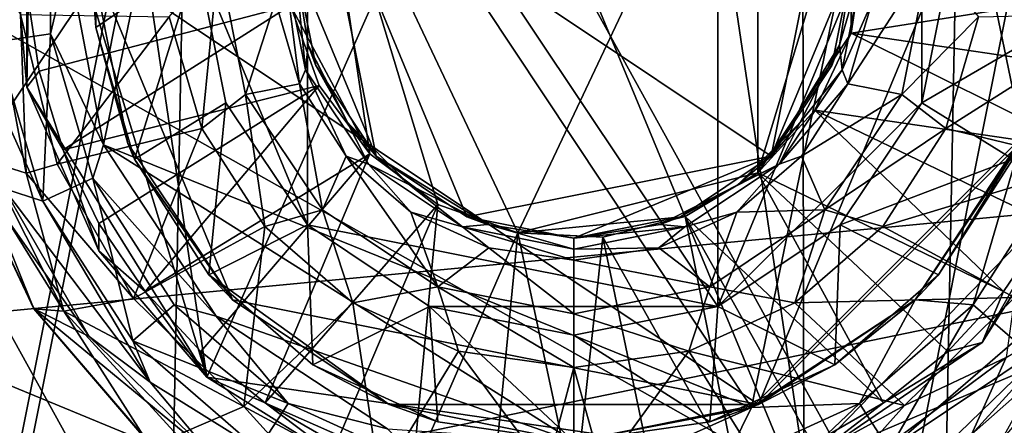
# Model space of a CAD drawing. Units: inches. Extents: x -1.12 to 1.12, y -3.2 to 3.18.
# Drawn here: x -0.47 to 0.37, y 0.68 to 1.02 of the extents above; entities that cross this region are included whole.
import ezdxf

# ---------------------------------------------------------------- set-up
doc = ezdxf.new("R2010")
doc.units = ezdxf.units.IN
doc.layers.get('0').update_dxf_attribs({"true_color": 0xc2ced6})

msp = doc.modelspace()

# ---------------------------------------------------------------- linework, layer by layer
for points in [[(-1.0911, 1.35404), (0.43365, 2.12081), (0.7948, 0.28896), (-1.0911, 1.35404)], [(-0.32224, 1.68984), (-0.6055, 0.76097), (0.07158, 1.76644), (-0.32224, 1.68984)], [(0.66669, 0.88232), (0.07158, 1.76644), (-0.6055, 0.76097), (0.66669, 0.88232)], [(-0.48411, 0.59585), (-0.26127, 1.71618), (-0.63302, 1.34443), (-0.48411, 0.59585)], [(-0.48411, 0.59585), (0.62432, 0.82363), (-0.26127, 1.71618), (-0.48411, 0.59585)], [(-0.47177, 0.6082), (-0.61689, 1.33775), (-0.25459, 1.70006), (-0.47177, 0.6082)], [(-0.25459, 1.70006), (0.25779, 0.46308), (-0.47177, 0.6082), (-0.25459, 1.70006)], [(-0.25459, 1.70006), (0.47497, 1.55494), (0.25779, 0.46308), (-0.25459, 1.70006)], [(-0.66209, 1.0836), (-0.32146, 1.64837), (-0.3433, 0.50621), (-0.66209, 1.0836)], [(-0.66209, 1.0836), (-0.3433, 0.50621), (-0.32146, 1.64837), (-0.66209, 1.0836)], [(0.31613, 0.4936), (-0.3433, 0.50621), (-0.32146, 1.64837), (0.31613, 0.4936)], [(0.31613, 0.4936), (-0.32146, 1.64837), (-0.3433, 0.50621), (0.31613, 0.4936)], [(-0.32146, 1.64837), (0.33797, 1.63576), (0.31613, 0.4936), (-0.32146, 1.64837)], [(-0.32146, 1.64837), (0.31613, 0.4936), (0.33797, 1.63576), (-0.32146, 1.64837)], [(0.31613, 0.4936), (0.33797, 1.63576), (0.65676, 1.05837), (0.31613, 0.4936)], [(0.31613, 0.4936), (0.65676, 1.05837), (0.33797, 1.63576), (0.31613, 0.4936)], [(0.06135, 1.55895), (-0.31193, 0.7164), (-0.40452, 1.33988), (0.06135, 1.55895)], [(0.19749, 0.64214), (-0.31193, 0.7164), (0.06135, 1.55895), (0.19749, 0.64214)], [(0.06135, 1.55895), (0.19569, 1.5212), (0.19749, 0.64214), (0.06135, 1.55895)], [(0.47497, 1.55494), (0.62009, 0.82538), (0.25779, 0.46308), (0.47497, 1.55494)], [(0.44569, 0.89779), (0.19749, 0.64214), (0.19569, 1.5212), (0.44569, 0.89779)], [(-0.40002, 0.91462), (-0.30395, 1.37846), (-0.43031, 1.07342), (-0.40002, 0.91462)], [(-0.40002, 0.91462), (0.15268, 0.69053), (-0.30395, 1.37846), (-0.40002, 0.91462)], [(-0.30395, 1.37846), (0.15268, 0.69053), (0.29228, 1.36461), (-0.30395, 1.37846)], [(0.12409, 1.37042), (-0.22617, 1.30075), (0.12409, 0.77655), (0.12409, 1.37042)], [(0.12409, 0.77655), (0.29803, 1.19648), (0.12409, 1.37042), (0.12409, 0.77655)], [(0.29228, 1.36461), (0.15268, 0.69053), (0.38398, 0.92184), (0.29228, 1.36461)], [(0.38398, 0.92184), (0.4129, 1.07342), (0.29228, 1.36461), (0.38398, 0.92184)], [(0.7948, 0.28896), (-0.75965, 0.25517), (-1.0911, 1.35404), (0.7948, 0.28896)], [(-0.46159, 1.20981), (-0.40452, 1.33988), (-0.31193, 0.7164), (-0.46159, 1.20981)], [(-0.22617, 1.30075), (-0.3203, 1.07348), (-0.22617, 0.84622), (-0.22617, 1.30075)], [(-0.22617, 0.84622), (0.12409, 0.77655), (-0.22617, 1.30075), (-0.22617, 0.84622)], [(0.15824, 1.27244), (-0.21616, 1.19796), (-0.04657, 0.83939), (0.15824, 1.27244)], [(-0.04657, 0.83939), (0.15824, 0.8907), (0.15824, 1.27244), (-0.04657, 0.83939)], [(0.15824, 1.27244), (0.15824, 0.8907), (0.23789, 1.15324), (0.15824, 1.27244)], [(-0.4108, 1.07348), (0.38164, 1.23111), (0.15872, 0.69294), (-0.4108, 1.07348)], [(0.15872, 0.69294), (0.38164, 1.23111), (0.38164, 0.91586), (0.15872, 0.69294)], [(-0.46553, 0.96383), (-0.47748, 1.10333), (-0.46159, 1.20981), (-0.46553, 0.96383)], [(-0.46159, 1.20981), (-0.31193, 0.7164), (-0.46553, 0.96383), (-0.46159, 1.20981)], [(-0.21616, 1.19796), (-0.24057, 1.0334), (-0.173, 0.90697), (-0.21616, 1.19796)], [(-0.04657, 0.83939), (-0.21616, 1.19796), (-0.11498, 0.86364), (-0.04657, 0.83939)], [(-0.173, 0.90697), (-0.11498, 0.86364), (-0.21616, 1.19796), (-0.173, 0.90697)], [(0.29803, 0.95049), (0.29803, 1.19648), (0.12409, 0.77655), (0.29803, 0.95049)], [(0.29803, 1.19648), (0.29803, 0.95049), (0.32249, 1.07348), (0.29803, 1.19648)], [(-0.23725, 1.07342), (-0.21911, 1.16463), (-0.16744, 0.90489), (-0.23725, 1.07342)], [(-0.21911, 1.16463), (0.16963, 0.90489), (-0.09012, 0.85322), (-0.21911, 1.16463)], [(-0.21911, 1.16463), (-0.09012, 0.85322), (-0.16744, 0.90489), (-0.21911, 1.16463)], [(0.22129, 1.16463), (0.16963, 0.90489), (-0.21911, 1.16463), (0.22129, 1.16463)], [(0.23944, 1.07342), (0.16963, 0.90489), (0.22129, 1.16463), (0.23944, 1.07342)], [(0.15824, 0.8907), (0.23788, 1.00979), (0.23789, 1.15324), (0.15824, 0.8907)], [(0.23788, 1.00979), (0.24846, 1.08166), (0.23789, 1.15324), (0.23788, 1.00979)], [(-0.49177, 1.00256), (-0.44531, 1.00924), (-0.44531, 1.1376), (-0.49177, 1.00256)], [(-0.44531, 1.00924), (-0.43031, 1.07342), (-0.44531, 1.1376), (-0.44531, 1.00924)], [(-0.40661, 1.1321), (-0.4108, 1.07348), (-0.40661, 1.01486), (-0.40661, 1.1321)], [(-0.3203, 1.07348), (-0.40661, 1.1321), (-0.40661, 1.01486), (-0.3203, 1.07348)], [(-0.46551, 1.04656), (-0.47748, 1.10333), (-0.46553, 0.96383), (-0.46551, 1.04656)], [(-0.66209, 1.0836), (-0.3433, 0.50621), (-0.3433, 0.50621), (-0.66209, 1.0836)], [(-0.3433, 0.50621), (-0.66209, 1.0836), (-0.66209, 1.0836), (-0.3433, 0.50621)], [(0.46871, 1.04656), (0.24846, 1.08166), (0.23788, 1.00979), (0.46871, 1.04656)], [(-0.50066, 1.07342), (-0.46612, 0.89048), (-0.49892, 0.90057), (-0.50066, 1.07342)], [(-0.46612, 0.89048), (-0.50066, 1.07342), (-0.47099, 1.02593), (-0.46612, 0.89048)], [(-0.44531, 1.00924), (-0.40002, 0.91462), (-0.43031, 1.07342), (-0.44531, 1.00924)], [(-0.29016, 0.78223), (-0.37945, 0.91586), (-0.4108, 1.07348), (-0.29016, 0.78223)], [(-0.4108, 1.07348), (0.15872, 0.69294), (-0.29016, 0.78223), (-0.4108, 1.07348)], [(-0.40661, 1.01486), (-0.4108, 1.07348), (-0.37945, 0.91586), (-0.40661, 1.01486)], [(-0.3203, 1.07348), (-0.40661, 1.01486), (-0.37358, 0.90238), (-0.3203, 1.07348)], [(-0.37358, 0.90238), (-0.29584, 0.95049), (-0.3203, 1.07348), (-0.37358, 0.90238)], [(-0.31627, 0.92849), (-0.34424, 1.02377), (-0.30192, 1.07342), (-0.31627, 0.92849)], [(-0.22617, 0.84622), (-0.3203, 1.07348), (-0.29584, 0.95049), (-0.22617, 0.84622)], [(-0.30192, 1.07342), (-0.27886, 0.95746), (-0.31627, 0.92849), (-0.30192, 1.07342)], [(-0.27886, 0.95746), (-0.30192, 1.07342), (-0.25343, 1.03682), (-0.27886, 0.95746)], [(-0.23281, 0.9666), (-0.25343, 1.03682), (-0.24665, 1.07342), (-0.23281, 0.9666)], [(-0.24665, 1.07342), (-0.22779, 0.97861), (-0.23281, 0.9666), (-0.24665, 1.07342)], [(-0.22779, 0.97861), (-0.24665, 1.07342), (-0.23725, 1.07342), (-0.22779, 0.97861)], [(-0.21911, 0.98221), (-0.23725, 1.07342), (-0.16744, 0.90489), (-0.21911, 0.98221)], [(-0.23725, 1.07342), (-0.22558, 0.99977), (-0.22779, 0.97861), (-0.23725, 1.07342)], [(-0.22558, 0.99977), (-0.23725, 1.07342), (-0.23725, 1.07342), (-0.22558, 0.99977)], [(-0.23725, 1.07342), (-0.21911, 0.98221), (-0.22558, 0.99977), (-0.23725, 1.07342)], [(0.16963, 0.90489), (0.23944, 1.07342), (0.22129, 0.98221), (0.16963, 0.90489)], [(0.23944, 1.07342), (0.22777, 0.99977), (0.22129, 0.98221), (0.23944, 1.07342)], [(0.22129, 0.98221), (0.23944, 1.07342), (0.23944, 1.07342), (0.22129, 0.98221)], [(0.22777, 0.99977), (0.23944, 1.07342), (0.24884, 1.07342), (0.22777, 0.99977)], [(0.24884, 1.07342), (0.22998, 0.97861), (0.22777, 0.99977), (0.24884, 1.07342)], [(0.22998, 0.97861), (0.24884, 1.07342), (0.25562, 1.03682), (0.22998, 0.97861)], [(0.30411, 1.07342), (0.28104, 0.95746), (0.235, 0.9666), (0.30411, 1.07342)], [(0.235, 0.9666), (0.25562, 1.03682), (0.30411, 1.07342), (0.235, 0.9666)], [(0.28104, 0.95746), (0.30411, 1.07342), (0.34643, 1.02377), (0.28104, 0.95746)], [(0.4088, 1.01486), (0.32249, 1.07348), (0.29803, 0.95049), (0.4088, 1.01486)], [(-0.46553, 0.96383), (-0.45508, 0.97733), (-0.46551, 1.04656), (-0.46553, 0.96383)], [(-0.46551, 1.04656), (-0.45508, 0.97733), (-0.24057, 1.0334), (-0.46551, 1.04656)], [(0.23788, 1.00979), (0.45828, 0.97733), (0.46871, 1.04656), (0.23788, 1.00979)], [(-0.43444, 0.91043), (-0.24057, 1.0334), (-0.45508, 0.97733), (-0.43444, 0.91043)], [(-0.21616, 0.96517), (-0.24057, 1.0334), (-0.43444, 0.91043), (-0.21616, 0.96517)], [(-0.25343, 1.03682), (-0.23281, 0.9666), (-0.27886, 0.95746), (-0.25343, 1.03682)], [(-0.173, 0.90697), (-0.24057, 1.0334), (-0.21616, 0.96517), (-0.173, 0.90697)], [(0.235, 0.9666), (0.22998, 0.97861), (0.25562, 1.03682), (0.235, 0.9666)], [(-0.47099, 1.02593), (-0.43974, 0.89797), (-0.46612, 0.89048), (-0.47099, 1.02593)], [(-0.43974, 0.89797), (-0.47099, 1.02593), (-0.34424, 1.02377), (-0.43974, 0.89797)], [(0.47324, 1.02662), (0.44223, 0.89873), (0.31845, 0.92849), (0.47324, 1.02662)], [(0.31845, 0.92849), (0.34643, 1.02377), (0.47324, 1.02662), (0.31845, 0.92849)], [(-0.52045, 1.019), (-0.48527, 0.87741), (-0.45184, 0.86657), (-0.52045, 1.019)], [(-0.45184, 0.86657), (-0.49177, 1.00256), (-0.52045, 1.019), (-0.45184, 0.86657)], [(-0.34424, 1.02377), (-0.31627, 0.92849), (-0.43974, 0.89797), (-0.34424, 1.02377)], [(0.31845, 0.92849), (0.28104, 0.95746), (0.34643, 1.02377), (0.31845, 0.92849)], [(-0.44531, 1.00924), (-0.49177, 1.00256), (-0.45184, 0.86657), (-0.44531, 1.00924)], [(-0.45184, 0.86657), (-0.40915, 0.88607), (-0.44531, 1.00924), (-0.45184, 0.86657)], [(-0.40002, 0.91462), (-0.44531, 1.00924), (-0.40915, 0.88607), (-0.40002, 0.91462)], [(-0.37945, 0.91586), (-0.37358, 0.90238), (-0.40661, 1.01486), (-0.37945, 0.91586)], [(0.15824, 0.8907), (0.20685, 0.94432), (0.23788, 1.00979), (0.15824, 0.8907)], [(0.43764, 0.91043), (0.23788, 1.00979), (0.20685, 0.94432), (0.43764, 0.91043)], [(0.23788, 1.00979), (0.43764, 0.91043), (0.45828, 0.97733), (0.23788, 1.00979)], [(0.29803, 0.95049), (0.37577, 0.90238), (0.4088, 1.01486), (0.29803, 0.95049)], [(-0.17409, 0.89824), (-0.22779, 0.97861), (-0.22558, 0.99977), (-0.17409, 0.89824)], [(-0.22558, 0.99977), (-0.19173, 0.93333), (-0.17409, 0.89824), (-0.22558, 0.99977)], [(-0.19173, 0.93333), (-0.22558, 0.99977), (-0.21911, 0.98221), (-0.19173, 0.93333)], [(0.22777, 0.99977), (0.19392, 0.93333), (0.16963, 0.90489), (0.22777, 0.99977)], [(0.16963, 0.90489), (0.22129, 0.98221), (0.22777, 0.99977), (0.16963, 0.90489)], [(0.19392, 0.93333), (0.22777, 0.99977), (0.22998, 0.97861), (0.19392, 0.93333)], [(-0.43444, 0.91043), (-0.45508, 0.97733), (-0.46553, 0.96383), (-0.43444, 0.91043)], [(-0.19324, 0.90502), (-0.23281, 0.9666), (-0.22779, 0.97861), (-0.19324, 0.90502)], [(-0.22779, 0.97861), (-0.17409, 0.89824), (-0.19324, 0.90502), (-0.22779, 0.97861)], [(-0.21911, 0.98221), (-0.16744, 0.90489), (-0.19173, 0.93333), (-0.21911, 0.98221)], [(0.17627, 0.89824), (0.22998, 0.97861), (0.235, 0.9666), (0.17627, 0.89824)], [(0.22998, 0.97861), (0.17627, 0.89824), (0.19392, 0.93333), (0.22998, 0.97861)], [(-0.21317, 0.85915), (-0.27886, 0.95746), (-0.23281, 0.9666), (-0.21317, 0.85915)], [(-0.23281, 0.9666), (-0.19324, 0.90502), (-0.21317, 0.85915), (-0.23281, 0.9666)], [(0.235, 0.9666), (0.19543, 0.90502), (0.17627, 0.89824), (0.235, 0.9666)], [(0.19543, 0.90502), (0.235, 0.9666), (0.28104, 0.95746), (0.19543, 0.90502)], [(-0.46553, 0.96383), (-0.31193, 0.7164), (-0.40427, 0.8242), (-0.46553, 0.96383)], [(-0.43444, 0.91043), (-0.46553, 0.96383), (-0.40427, 0.8242), (-0.43444, 0.91043)], [(-0.43444, 0.91043), (-0.40406, 0.84736), (-0.21616, 0.96517), (-0.43444, 0.91043)], [(-0.40406, 0.84736), (-0.36462, 0.78951), (-0.21616, 0.96517), (-0.40406, 0.84736)], [(-0.173, 0.90697), (-0.21616, 0.96517), (-0.36462, 0.78951), (-0.173, 0.90697)], [(-0.29584, 0.95049), (-0.37358, 0.90238), (-0.3102, 0.80375), (-0.29584, 0.95049)], [(-0.26258, 0.84495), (-0.31627, 0.92849), (-0.27886, 0.95746), (-0.26258, 0.84495)], [(-0.3102, 0.80375), (-0.22617, 0.84622), (-0.29584, 0.95049), (-0.3102, 0.80375)], [(-0.27886, 0.95746), (-0.21317, 0.85915), (-0.26258, 0.84495), (-0.27886, 0.95746)], [(0.12409, 0.77655), (0.22836, 0.84622), (0.29803, 0.95049), (0.12409, 0.77655)], [(0.28104, 0.95746), (0.21536, 0.85915), (0.19543, 0.90502), (0.28104, 0.95746)], [(0.21536, 0.85915), (0.28104, 0.95746), (0.31845, 0.92849), (0.21536, 0.85915)], [(0.37577, 0.90238), (0.29803, 0.95049), (0.22836, 0.84622), (0.37577, 0.90238)], [(0.36783, 0.78951), (0.20685, 0.94432), (0.15824, 0.8907), (0.36783, 0.78951)], [(0.20685, 0.94432), (0.40726, 0.84736), (0.43764, 0.91043), (0.20685, 0.94432)], [(0.36783, 0.78951), (0.40726, 0.84736), (0.20685, 0.94432), (0.36783, 0.78951)], [(-0.139, 0.8806), (-0.17409, 0.89824), (-0.19173, 0.93333), (-0.139, 0.8806)], [(-0.16744, 0.90489), (-0.139, 0.8806), (-0.19173, 0.93333), (-0.16744, 0.90489)], [(0.14119, 0.8806), (0.19392, 0.93333), (0.17627, 0.89824), (0.14119, 0.8806)], [(0.16963, 0.90489), (0.19392, 0.93333), (0.14119, 0.8806), (0.16963, 0.90489)], [(-0.37452, 0.78354), (-0.43974, 0.89797), (-0.31627, 0.92849), (-0.37452, 0.78354)], [(-0.31627, 0.92849), (-0.26258, 0.84495), (-0.37452, 0.78354), (-0.31627, 0.92849)], [(0.31845, 0.92849), (0.26477, 0.84495), (0.21536, 0.85915), (0.31845, 0.92849)], [(0.26477, 0.84495), (0.31845, 0.92849), (0.44223, 0.89873), (0.26477, 0.84495)], [(-0.37358, 0.90238), (-0.37945, 0.91586), (-0.29016, 0.78223), (-0.37358, 0.90238)], [(0.38398, 0.92184), (0.15268, 0.69053), (0.29228, 0.78223), (0.38398, 0.92184)], [(0.15872, 0.69294), (0.38164, 0.91586), (0.29235, 0.78223), (0.15872, 0.69294)], [(0.38398, 0.92184), (0.29228, 0.78223), (0.34193, 0.77808), (0.38398, 0.92184)], [(0.31238, 0.80375), (0.29235, 0.78223), (0.38164, 0.91586), (0.31238, 0.80375)], [(0.38164, 0.91586), (0.37577, 0.90238), (0.31238, 0.80375), (0.38164, 0.91586)], [(0.34193, 0.77808), (0.41133, 0.88607), (0.38398, 0.92184), (0.34193, 0.77808)], [(-0.45943, 0.77481), (-0.52211, 0.90756), (-0.52245, 0.90741), (-0.45943, 0.77481)], [(-0.52245, 0.90741), (-0.45972, 0.77457), (-0.45943, 0.77481), (-0.52245, 0.90741)], [(-0.52245, 0.90741), (-0.5044, 0.88594), (-0.45972, 0.77457), (-0.52245, 0.90741)], [(-0.41245, 0.75099), (-0.48527, 0.87741), (-0.52211, 0.90756), (-0.41245, 0.75099)], [(-0.52211, 0.90756), (-0.45943, 0.77481), (-0.41245, 0.75099), (-0.52211, 0.90756)], [(-0.40427, 0.8242), (-0.40406, 0.84736), (-0.43444, 0.91043), (-0.40427, 0.8242)], [(-0.30395, 0.76837), (-0.40002, 0.91462), (-0.40915, 0.88607), (-0.30395, 0.76837)], [(0.00109, 0.66161), (-0.40002, 0.91462), (-0.30395, 0.76837), (0.00109, 0.66161)], [(0.15268, 0.69053), (-0.40002, 0.91462), (0.00109, 0.66161), (0.15268, 0.69053)], [(-0.49892, 0.90057), (-0.43412, 0.77262), (-0.5044, 0.88594), (-0.49892, 0.90057)], [(-0.49892, 0.90057), (-0.46612, 0.89048), (-0.43412, 0.77262), (-0.49892, 0.90057)], [(-0.29016, 0.78223), (-0.3102, 0.80375), (-0.37358, 0.90238), (-0.29016, 0.78223)], [(-0.36462, 0.78951), (-0.31701, 0.73819), (-0.173, 0.90697), (-0.36462, 0.78951)], [(-0.31701, 0.73819), (-0.26227, 0.69454), (-0.173, 0.90697), (-0.31701, 0.73819)], [(-0.11498, 0.86364), (-0.173, 0.90697), (-0.26227, 0.69454), (-0.11498, 0.86364)], [(-0.11487, 0.79347), (-0.21317, 0.85915), (-0.19324, 0.90502), (-0.11487, 0.79347)], [(-0.19324, 0.90502), (-0.13793, 0.85709), (-0.11487, 0.79347), (-0.19324, 0.90502)], [(-0.17409, 0.89824), (-0.13793, 0.85709), (-0.19324, 0.90502), (-0.17409, 0.89824)], [(-0.07256, 0.84674), (-0.139, 0.8806), (-0.16744, 0.90489), (-0.07256, 0.84674)], [(-0.16744, 0.90489), (-0.09012, 0.85322), (-0.07256, 0.84674), (-0.16744, 0.90489)], [(-0.09012, 0.85322), (0.16963, 0.90489), (0.00109, 0.83508), (-0.09012, 0.85322)], [(0.16963, 0.90489), (0.0923, 0.85322), (0.00109, 0.83508), (0.16963, 0.90489)], [(0.0923, 0.85322), (0.16963, 0.90489), (0.14119, 0.8806), (0.0923, 0.85322)], [(0.14012, 0.85709), (0.19543, 0.90502), (0.21536, 0.85915), (0.14012, 0.85709)], [(0.19543, 0.90502), (0.14012, 0.85709), (0.17627, 0.89824), (0.19543, 0.90502)], [(0.22836, 0.84622), (0.31238, 0.80375), (0.37577, 0.90238), (0.22836, 0.84622)], [(-0.37452, 0.78354), (-0.46612, 0.89048), (-0.43974, 0.89797), (-0.37452, 0.78354)], [(-0.09371, 0.84453), (-0.17409, 0.89824), (-0.139, 0.8806), (-0.09371, 0.84453)], [(-0.17409, 0.89824), (-0.09371, 0.84453), (-0.13793, 0.85709), (-0.17409, 0.89824)], [(0.15824, 0.8907), (-0.04657, 0.83939), (0.09609, 0.85345), (0.15824, 0.8907)], [(0.17627, 0.89824), (0.0959, 0.84453), (0.07475, 0.84674), (0.17627, 0.89824)], [(0.07475, 0.84674), (0.14119, 0.8806), (0.17627, 0.89824), (0.07475, 0.84674)], [(0.0959, 0.84453), (0.17627, 0.89824), (0.14012, 0.85709), (0.0959, 0.84453)], [(0.26547, 0.69454), (0.15824, 0.8907), (0.09609, 0.85345), (0.26547, 0.69454)], [(0.15824, 0.8907), (0.32021, 0.73819), (0.36783, 0.78951), (0.15824, 0.8907)], [(0.26547, 0.69454), (0.32021, 0.73819), (0.15824, 0.8907), (0.26547, 0.69454)], [(0.34948, 0.7459), (0.19749, 0.64214), (0.44569, 0.89779), (0.34948, 0.7459)], [(0.44223, 0.89873), (0.37727, 0.78427), (0.26477, 0.84495), (0.44223, 0.89873)], [(0.34948, 0.7459), (0.44569, 0.89779), (0.40726, 0.84736), (0.34948, 0.7459)], [(-0.6055, 0.76097), (0.1994, 0.42861), (0.66669, 0.88232), (-0.6055, 0.76097)], [(-0.5044, 0.88594), (-0.43412, 0.77262), (-0.45972, 0.77457), (-0.5044, 0.88594)], [(-0.46612, 0.89048), (-0.37452, 0.78354), (-0.43412, 0.77262), (-0.46612, 0.89048)], [(-0.40915, 0.88607), (-0.45184, 0.86657), (-0.37522, 0.74734), (-0.40915, 0.88607)], [(-0.40915, 0.88607), (-0.33975, 0.77808), (-0.30395, 0.76837), (-0.40915, 0.88607)], [(-0.37522, 0.74734), (-0.33975, 0.77808), (-0.40915, 0.88607), (-0.37522, 0.74734)], [(0.41133, 0.88607), (0.34193, 0.77808), (0.3774, 0.74734), (0.41133, 0.88607)], [(-0.36035, 0.71198), (-0.45184, 0.86657), (-0.48527, 0.87741), (-0.36035, 0.71198)], [(-0.48527, 0.87741), (-0.41245, 0.75099), (-0.36035, 0.71198), (-0.48527, 0.87741)], [(-0.139, 0.8806), (-0.07256, 0.84674), (-0.09371, 0.84453), (-0.139, 0.8806)], [(0.14119, 0.8806), (0.07475, 0.84674), (0.0923, 0.85322), (0.14119, 0.8806)], [(-0.37522, 0.74734), (-0.45184, 0.86657), (-0.36035, 0.71198), (-0.37522, 0.74734)], [(-0.21317, 0.85915), (-0.18753, 0.77992), (-0.26258, 0.84495), (-0.21317, 0.85915)], [(-0.26227, 0.69454), (-0.20164, 0.65953), (-0.11498, 0.86364), (-0.26227, 0.69454)], [(-0.21317, 0.85915), (-0.11487, 0.79347), (-0.18753, 0.77992), (-0.21317, 0.85915)], [(-0.13647, 0.63396), (-0.11498, 0.86364), (-0.20164, 0.65953), (-0.13647, 0.63396)], [(-0.11487, 0.79347), (-0.13793, 0.85709), (-0.07135, 0.82669), (-0.11487, 0.79347)], [(-0.09371, 0.84453), (-0.07135, 0.82669), (-0.13793, 0.85709), (-0.09371, 0.84453)], [(-0.04657, 0.83939), (-0.11498, 0.86364), (-0.13647, 0.63396), (-0.04657, 0.83939)], [(0.11705, 0.79347), (0.07354, 0.82669), (0.14012, 0.85709), (0.11705, 0.79347)], [(0.07354, 0.82669), (0.0959, 0.84453), (0.14012, 0.85709), (0.07354, 0.82669)], [(0.11705, 0.79347), (0.21536, 0.85915), (0.18972, 0.77992), (0.11705, 0.79347)], [(0.21536, 0.85915), (0.11705, 0.79347), (0.14012, 0.85709), (0.21536, 0.85915)], [(0.26477, 0.84495), (0.18972, 0.77992), (0.21536, 0.85915), (0.26477, 0.84495)], [(-0.09012, 0.85322), (0.00109, 0.83508), (0.00109, 0.83508), (-0.09012, 0.85322)], [(0.00109, 0.83508), (-0.07256, 0.84674), (-0.09012, 0.85322), (0.00109, 0.83508)], [(0.09609, 0.85345), (-0.04657, 0.83939), (0.0258, 0.83582), (0.09609, 0.85345)], [(0.00109, 0.83508), (0.0923, 0.85322), (0.07475, 0.84674), (0.00109, 0.83508)], [(0.13967, 0.63396), (0.09609, 0.85345), (0.0258, 0.83582), (0.13967, 0.63396)], [(0.09609, 0.85345), (0.20484, 0.65953), (0.26547, 0.69454), (0.09609, 0.85345)], [(0.09609, 0.85345), (0.13967, 0.63396), (0.20484, 0.65953), (0.09609, 0.85345)], [(-0.36462, 0.78951), (-0.40406, 0.84736), (-0.40427, 0.8242), (-0.36462, 0.78951)], [(-0.28035, 0.69144), (-0.37452, 0.78354), (-0.26258, 0.84495), (-0.28035, 0.69144)], [(-0.22617, 0.84622), (-0.3102, 0.80375), (-0.22159, 0.72697), (-0.22617, 0.84622)], [(-0.26258, 0.84495), (-0.18753, 0.77992), (-0.28035, 0.69144), (-0.26258, 0.84495)], [(-0.1219, 0.77655), (0.12409, 0.77655), (-0.22617, 0.84622), (-0.1219, 0.77655)], [(-0.1219, 0.77655), (-0.22617, 0.84622), (-0.22159, 0.72697), (-0.1219, 0.77655)], [(0.00109, 0.82568), (-0.09371, 0.84453), (-0.07256, 0.84674), (0.00109, 0.82568)], [(0.00109, 0.81627), (-0.07135, 0.82669), (-0.09371, 0.84453), (0.00109, 0.81627)], [(-0.09371, 0.84453), (0.00109, 0.82568), (0.00109, 0.81627), (-0.09371, 0.84453)], [(-0.07256, 0.84674), (0.00109, 0.83508), (0.00109, 0.82568), (-0.07256, 0.84674)], [(0.00109, 0.83508), (0.07475, 0.84674), (0.0959, 0.84453), (0.00109, 0.83508)], [(0.07475, 0.84674), (0.00109, 0.83508), (0.00109, 0.83508), (0.07475, 0.84674)], [(0.00109, 0.82568), (0.0959, 0.84453), (0.07354, 0.82669), (0.00109, 0.82568)], [(0.0959, 0.84453), (0.00109, 0.82568), (0.00109, 0.83508), (0.0959, 0.84453)], [(0.12409, 0.77655), (0.22378, 0.72697), (0.22836, 0.84622), (0.12409, 0.77655)], [(0.18972, 0.77992), (0.26477, 0.84495), (0.37727, 0.78427), (0.18972, 0.77992)], [(0.22836, 0.84622), (0.22378, 0.72697), (0.31238, 0.80375), (0.22836, 0.84622)], [(0.40726, 0.84736), (0.36783, 0.78951), (0.34948, 0.7459), (0.40726, 0.84736)], [(-0.13647, 0.63396), (-0.06821, 0.61838), (-0.04657, 0.83939), (-0.13647, 0.63396)], [(-0.04657, 0.83939), (-0.06821, 0.61838), (0.0016, 0.61315), (-0.04657, 0.83939)], [(0.0016, 0.61315), (0.0258, 0.83582), (-0.04657, 0.83939), (0.0016, 0.61315)], [(0.0258, 0.83582), (0.0016, 0.61315), (0.07142, 0.61838), (0.0258, 0.83582)], [(0.0258, 0.83582), (0.07142, 0.61838), (0.13967, 0.63396), (0.0258, 0.83582)], [(-0.48411, 0.59585), (-0.26127, 0.44695), (0.62432, 0.82363), (-0.48411, 0.59585)], [(-0.36462, 0.78951), (-0.40427, 0.8242), (-0.31193, 0.7164), (-0.36462, 0.78951)], [(-0.26127, 0.44695), (0.25954, 0.45884), (0.62432, 0.82363), (-0.26127, 0.44695)], [(0.00109, 0.7704), (-0.11487, 0.79347), (-0.07135, 0.82669), (0.00109, 0.7704)], [(-0.07135, 0.82669), (0.00109, 0.81627), (0.00109, 0.7704), (-0.07135, 0.82669)], [(0.00109, 0.81627), (0.07354, 0.82669), (0.11705, 0.79347), (0.00109, 0.81627)], [(0.07354, 0.82669), (0.00109, 0.81627), (0.00109, 0.82568), (0.07354, 0.82669)], [(0.11705, 0.79347), (0.00109, 0.7704), (0.00109, 0.81627), (0.11705, 0.79347)], [(-0.15653, 0.69294), (-0.22159, 0.72697), (-0.3102, 0.80375), (-0.15653, 0.69294)], [(-0.3102, 0.80375), (-0.29016, 0.78223), (-0.15653, 0.69294), (-0.3102, 0.80375)], [(0.29235, 0.78223), (0.31238, 0.80375), (0.22378, 0.72697), (0.29235, 0.78223)], [(-0.11487, 0.79347), (-0.0972, 0.73866), (-0.18753, 0.77992), (-0.11487, 0.79347)], [(0.00109, 0.72453), (-0.0972, 0.73866), (-0.11487, 0.79347), (0.00109, 0.72453)], [(-0.11487, 0.79347), (0.00109, 0.7704), (0.00109, 0.72453), (-0.11487, 0.79347)], [(0.00109, 0.7704), (0.11705, 0.79347), (0.09939, 0.73866), (0.00109, 0.7704)], [(0.09939, 0.73866), (0.11705, 0.79347), (0.18972, 0.77992), (0.09939, 0.73866)], [(-0.43412, 0.77262), (-0.37452, 0.78354), (-0.28035, 0.69144), (-0.43412, 0.77262)], [(-0.31193, 0.7164), (-0.31701, 0.73819), (-0.36462, 0.78951), (-0.31193, 0.7164)], [(-0.15653, 0.69294), (-0.29016, 0.78223), (0.15872, 0.69294), (-0.15653, 0.69294)], [(0.24492, 0.69402), (0.29228, 0.78223), (0.15268, 0.69053), (0.24492, 0.69402)], [(0.22378, 0.72697), (0.15872, 0.69294), (0.29235, 0.78223), (0.22378, 0.72697)], [(0.37727, 0.78427), (0.28338, 0.69206), (0.18972, 0.77992), (0.37727, 0.78427)], [(0.29228, 0.78223), (0.24492, 0.69402), (0.34193, 0.77808), (0.29228, 0.78223)], [(0.37727, 0.78427), (0.36991, 0.73322), (0.28338, 0.69206), (0.37727, 0.78427)], [(0.36783, 0.78951), (0.32021, 0.73819), (0.34948, 0.7459), (0.36783, 0.78951)], [(-0.36382, 0.66343), (-0.45943, 0.77481), (-0.45972, 0.77457), (-0.36382, 0.66343)], [(-0.36403, 0.66312), (-0.45972, 0.77457), (-0.43412, 0.77262), (-0.36403, 0.66312)], [(-0.45972, 0.77457), (-0.36403, 0.66312), (-0.36382, 0.66343), (-0.45972, 0.77457)], [(-0.30761, 0.64953), (-0.41245, 0.75099), (-0.45943, 0.77481), (-0.30761, 0.64953)], [(-0.45943, 0.77481), (-0.36382, 0.66343), (-0.30761, 0.64953), (-0.45943, 0.77481)], [(-0.24273, 0.69402), (-0.33975, 0.77808), (-0.37522, 0.74734), (-0.24273, 0.69402)], [(-0.30395, 0.76837), (-0.33975, 0.77808), (-0.24273, 0.69402), (-0.30395, 0.76837)], [(-0.16449, 0.62879), (-0.28035, 0.69144), (-0.18753, 0.77992), (-0.16449, 0.62879)], [(-0.1219, 0.77655), (-0.22159, 0.72697), (-0.11495, 0.67827), (-0.1219, 0.77655)], [(-0.18753, 0.77992), (-0.0972, 0.73866), (-0.16449, 0.62879), (-0.18753, 0.77992)], [(0.00109, 0.75209), (0.12409, 0.77655), (-0.1219, 0.77655), (0.00109, 0.75209)], [(0.00109, 0.66159), (0.00109, 0.75209), (-0.1219, 0.77655), (0.00109, 0.66159)], [(-0.1219, 0.77655), (-0.11495, 0.67827), (0.00109, 0.66159), (-0.1219, 0.77655)], [(0.11714, 0.67827), (0.12409, 0.77655), (0.00109, 0.75209), (0.11714, 0.67827)], [(0.09939, 0.73866), (0.18972, 0.77992), (0.28338, 0.69206), (0.09939, 0.73866)], [(0.12409, 0.77655), (0.11714, 0.67827), (0.22378, 0.72697), (0.12409, 0.77655)], [(0.34193, 0.77808), (0.24492, 0.69402), (0.27029, 0.65453), (0.34193, 0.77808)], [(0.27029, 0.65453), (0.3774, 0.74734), (0.34193, 0.77808), (0.27029, 0.65453)], [(0.46243, 0.77537), (0.36701, 0.66383), (0.34032, 0.66745), (0.46243, 0.77537)], [(0.34032, 0.66745), (0.43684, 0.77339), (0.46243, 0.77537), (0.34032, 0.66745)], [(0.34032, 0.66745), (0.36991, 0.73322), (0.43684, 0.77339), (0.34032, 0.66745)], [(-0.43412, 0.77262), (-0.33733, 0.66677), (-0.36403, 0.66312), (-0.43412, 0.77262)], [(-0.28035, 0.69144), (-0.33733, 0.66677), (-0.43412, 0.77262), (-0.28035, 0.69144)], [(-0.24273, 0.69402), (-0.1577, 0.67231), (-0.30395, 0.76837), (-0.24273, 0.69402)], [(-0.30395, 0.76837), (-0.1577, 0.67231), (0.00109, 0.66161), (-0.30395, 0.76837)], [(0.09939, 0.73866), (0.00109, 0.72453), (0.00109, 0.7704), (0.09939, 0.73866)], [(0.1994, 0.42861), (-0.6055, 0.76097), (-0.32533, 0.4803), (0.1994, 0.42861)], [(-0.30761, 0.64953), (-0.36035, 0.71198), (-0.41245, 0.75099), (-0.30761, 0.64953)], [(0.00109, 0.75209), (0.00109, 0.66159), (0.11714, 0.67827), (0.00109, 0.75209)], [(0.27029, 0.65453), (0.31064, 0.65015), (0.41521, 0.75173), (0.27029, 0.65453)], [(0.41521, 0.75173), (0.3774, 0.74734), (0.27029, 0.65453), (0.41521, 0.75173)], [(0.41521, 0.75173), (0.31064, 0.65015), (0.3668, 0.66414), (0.41521, 0.75173)], [(-0.37522, 0.74734), (-0.26811, 0.65453), (-0.24273, 0.69402), (-0.37522, 0.74734)], [(-0.36035, 0.71198), (-0.26811, 0.65453), (-0.37522, 0.74734), (-0.36035, 0.71198)], [(0.26547, 0.69454), (0.19749, 0.64214), (0.34948, 0.7459), (0.26547, 0.69454)], [(0.34948, 0.7459), (0.32021, 0.73819), (0.26547, 0.69454), (0.34948, 0.7459)], [(-0.26227, 0.69454), (-0.31701, 0.73819), (-0.31193, 0.7164), (-0.26227, 0.69454)], [(-0.0972, 0.73866), (-0.02212, 0.63699), (-0.16449, 0.62879), (-0.0972, 0.73866)], [(0.00109, 0.72453), (-0.02212, 0.63699), (-0.0972, 0.73866), (0.00109, 0.72453)], [(0.0256, 0.63704), (0.00109, 0.72453), (0.09939, 0.73866), (0.0256, 0.63704)], [(0.09939, 0.73866), (0.16777, 0.62919), (0.0256, 0.63704), (0.09939, 0.73866)], [(0.28338, 0.69206), (0.16777, 0.62919), (0.09939, 0.73866), (0.28338, 0.69206)], [(0.22079, 0.62232), (0.36991, 0.73322), (0.34032, 0.66745), (0.22079, 0.62232)], [(0.36991, 0.73322), (0.22079, 0.62232), (0.28338, 0.69206), (0.36991, 0.73322)], [(-0.15653, 0.69294), (-0.11495, 0.67827), (-0.22159, 0.72697), (-0.15653, 0.69294)], [(0.0256, 0.63704), (-0.02212, 0.63699), (0.00109, 0.72453), (0.0256, 0.63704)], [(0.15872, 0.69294), (0.22378, 0.72697), (0.11714, 0.67827), (0.15872, 0.69294)], [(-0.31193, 0.7164), (-0.05822, 0.6042), (-0.19248, 0.64194), (-0.31193, 0.7164)], [(-0.05822, 0.6042), (-0.31193, 0.7164), (0.19749, 0.64214), (-0.05822, 0.6042)], [(-0.26227, 0.69454), (-0.31193, 0.7164), (-0.19248, 0.64194), (-0.26227, 0.69454)], [(-0.36035, 0.71198), (-0.30761, 0.64953), (-0.26811, 0.65453), (-0.36035, 0.71198)], [(-0.33733, 0.66677), (-0.28035, 0.69144), (-0.21769, 0.62187), (-0.33733, 0.66677)], [(-0.16449, 0.62879), (-0.21769, 0.62187), (-0.28035, 0.69144), (-0.16449, 0.62879)], [(-0.12597, 0.64069), (-0.24273, 0.69402), (-0.26811, 0.65453), (-0.12597, 0.64069)], [(-0.19248, 0.64194), (-0.20164, 0.65953), (-0.26227, 0.69454), (-0.19248, 0.64194)], [(-0.12597, 0.64069), (-0.1577, 0.67231), (-0.24273, 0.69402), (-0.12597, 0.64069)], [(0.00109, 0.66159), (-0.15653, 0.69294), (0.15872, 0.69294), (0.00109, 0.66159)], [(-0.11495, 0.67827), (-0.15653, 0.69294), (0.00109, 0.66159), (-0.11495, 0.67827)], [(0.15872, 0.69294), (0.11714, 0.67827), (0.00109, 0.66159), (0.15872, 0.69294)], [(0.00109, 0.66159), (0.00109, 0.66159), (0.15872, 0.69294), (0.00109, 0.66159)], [(0.00109, 0.62242), (0.12815, 0.64069), (0.15268, 0.69053), (0.00109, 0.62242)], [(0.15268, 0.69053), (0.00109, 0.66161), (0.00109, 0.62242), (0.15268, 0.69053)], [(0.24492, 0.69402), (0.15268, 0.69053), (0.12815, 0.64069), (0.24492, 0.69402)], [(0.24492, 0.69402), (0.12815, 0.64069), (0.14138, 0.59566), (0.24492, 0.69402)], [(0.14138, 0.59566), (0.27029, 0.65453), (0.24492, 0.69402), (0.14138, 0.59566)], [(0.16777, 0.62919), (0.28338, 0.69206), (0.22079, 0.62232), (0.16777, 0.62919)], [(0.26547, 0.69454), (0.20484, 0.65953), (0.19749, 0.64214), (0.26547, 0.69454)], [(0.00109, 0.66159), (0.00109, 0.66159), (-0.11495, 0.67827), (0.00109, 0.66159)]]:
    msp.add_lwpolyline(points)

doc.saveas('drawing.dxf')
